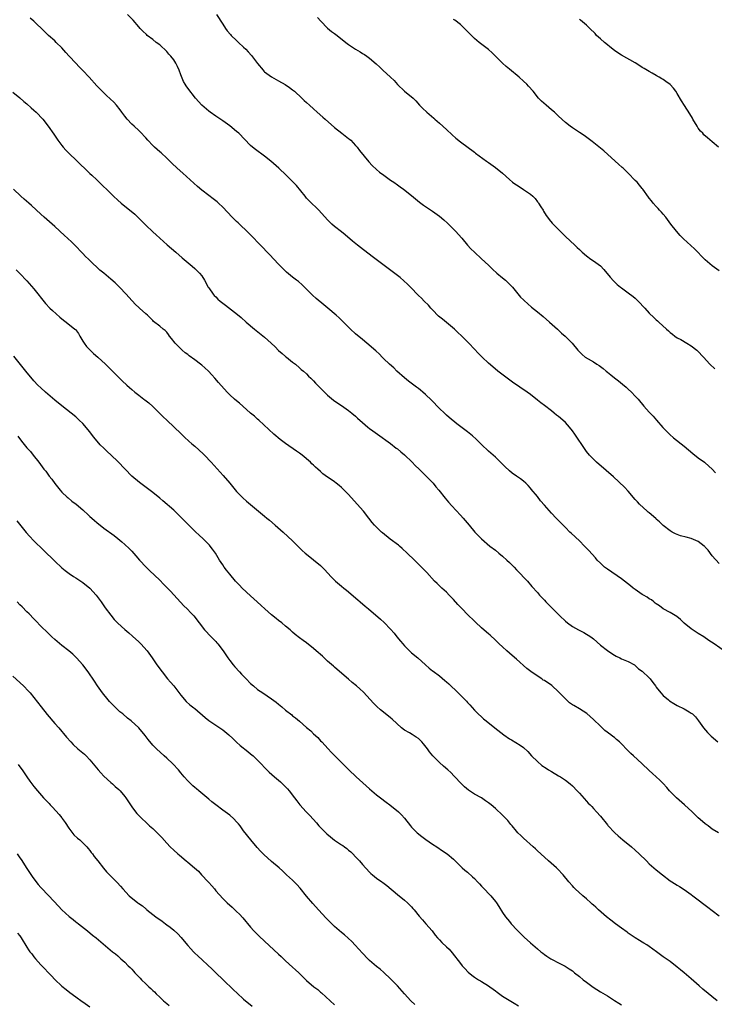
# Model space of a CAD drawing. Units: inches. Extents: x 2547945 to 2550000, y 1518000 to 1521000.
# Drawn here: x 2549179 to 2549378, y 1520248 to 1520529 of the extents above; entities that cross this region are included whole.
import ezdxf

# ---------------------------------------------------------------- set-up
doc = ezdxf.new("R2010")
doc.units = ezdxf.units.IN
doc.header["$MEASUREMENT"] = 0
doc.layers.add('LD25471518_10ft', color=82, linetype='Continuous')

msp = doc.modelspace()

# ---------------------------------------------------------------- linework, layer by layer
at = {"layer": 'LD25471518_10ft'}
for points, elevation in [([(2549379, 1520374), (2549377, 1520376.22), (2549375.79, 1520377.79), (2549375, 1520378.69), (2549374.85, 1520378.85), (2549374.67, 1520379), (2549373, 1520380.34), (2549371, 1520381.19), (2549369.53, 1520381.53), (2549367.95, 1520381.95), (2549367, 1520382.27), (2549366.49, 1520382.49), (2549365.51, 1520383), (2549365, 1520383.3), (2549363, 1520384.87), (2549361.92, 1520385.92), (2549361, 1520386.71), (2549360.86, 1520386.86), (2549359, 1520388.47), (2549358.72, 1520388.72), (2549358.36, 1520389), (2549356.16, 1520391), (2549355.63, 1520391.63), (2549355, 1520392.29), (2549353, 1520394.65), (2549351.86, 1520395.86), (2549348.74, 1520398.74), (2549346.64, 1520400.64), (2549343.91, 1520403), (2549343, 1520403.85), (2549341.88, 1520405), (2549341, 1520406.06), (2549340.61, 1520406.61), (2549337.71, 1520411), (2549337, 1520411.92), (2549336.14, 1520413), (2549335, 1520414.28), (2549333.58, 1520415.58), (2549333, 1520416.06), (2549332.45, 1520416.45), (2549331.79, 1520417), (2549331, 1520417.62), (2549329, 1520419.16), (2549327.95, 1520419.95), (2549327, 1520420.72), (2549325, 1520422.29), (2549324.07, 1520423), (2549319.85, 1520425.85), (2549318.69, 1520426.69), (2549315.69, 1520429), (2549314.21, 1520430.21), (2549313, 1520431.26), (2549311.17, 1520433), (2549310.1, 1520434.1), (2549309, 1520435.32), (2549307.39, 1520437), (2549305.37, 1520439), (2549304.14, 1520440.14), (2549303.28, 1520441), (2549299.83, 1520443.83), (2549298.75, 1520444.75), (2549297, 1520446.56), (2549296.56, 1520447), (2549295.83, 1520447.83), (2549294.61, 1520449), (2549293.83, 1520449.83), (2549293, 1520450.66), (2549290.72, 1520453), (2549289.86, 1520453.86), (2549288.81, 1520454.81), (2549287.75, 1520455.74), (2549287, 1520456.35), (2549285.51, 1520457.51), (2549279.78, 1520461.78), (2549276.37, 1520464.37), (2549275.58, 1520465), (2549274.16, 1520466.16), (2549272.01, 1520468.01), (2549271, 1520468.82), (2549269, 1520470.36), (2549268.23, 1520471), (2549267.6, 1520471.6), (2549267, 1520472.22), (2549264.5, 1520475), (2549261.73, 1520477.73), (2549261, 1520478.49), (2549260.57, 1520479), (2549258.09, 1520482.09), (2549257, 1520483.21), (2549255.19, 1520485), (2549253.05, 1520487), (2549250.78, 1520489), (2549249, 1520490.42), (2549246.35, 1520492.35), (2549245.56, 1520493), (2549245, 1520493.5), (2549241.63, 1520497), (2549241, 1520497.55), (2549239, 1520499.15), (2549237, 1520500.56), (2549235, 1520501.89), (2549233.45, 1520503), (2549233, 1520503.34), (2549231, 1520505.04), (2549229.19, 1520507), (2549227, 1520509.93), (2549226.57, 1520510.57), (2549226.31, 1520511), (2549225.8, 1520511.8), (2549225, 1520513.68), (2549224.52, 1520515), (2549224.06, 1520516.06), (2549223.62, 1520517), (2549223, 1520517.96), (2549222.21, 1520519), (2549221.65, 1520519.65), (2549221, 1520520.35), (2549219, 1520522.24), (2549218.01, 1520523), (2549217, 1520523.82), (2549215.43, 1520525), (2549215.2, 1520525.2), (2549214.15, 1520526.15), (2549213.36, 1520527), (2549213, 1520527.42), (2549211.36, 1520529.36), (2549209.83, 1520531)], 8880), ([(2549235.27, 1520531), (2549237, 1520528.21), (2549237.79, 1520527), (2549238.29, 1520526.29), (2549239.22, 1520525.22), (2549239.44, 1520525), (2549241, 1520523.56), (2549241.57, 1520523), (2549243, 1520521.66), (2549243.61, 1520521), (2549244.29, 1520520.29), (2549245.23, 1520519.23), (2549247, 1520516.92), (2549248.6, 1520515), (2549248.79, 1520514.79), (2549249, 1520514.59), (2549251, 1520513.09), (2549252.33, 1520512.33), (2549253, 1520511.98), (2549254.91, 1520510.91), (2549256.12, 1520510.12), (2549257, 1520509.44), (2549257.54, 1520509), (2549259.66, 1520507), (2549260.35, 1520506.35), (2549261, 1520505.78), (2549261.82, 1520505), (2549263, 1520503.97), (2549264.04, 1520503), (2549265.62, 1520501.62), (2549266.29, 1520501), (2549269, 1520498.68), (2549271.11, 1520497), (2549273, 1520495.54), (2549273.29, 1520495.29), (2549273.62, 1520495), (2549274.3, 1520494.3), (2549275, 1520493.52), (2549275.45, 1520493), (2549276.1, 1520492.1), (2549278.83, 1520488.83), (2549279.78, 1520487.78), (2549281, 1520486.67), (2549281.89, 1520485.89), (2549283.04, 1520485.04), (2549285, 1520483.61), (2549285.9, 1520483), (2549287, 1520482.22), (2549287.73, 1520481.73), (2549288.71, 1520481), (2549291, 1520479.19), (2549293.31, 1520477.31), (2549294.43, 1520476.43), (2549297, 1520474.72), (2549299, 1520473.35), (2549300.28, 1520472.28), (2549301.31, 1520471.31), (2549303.59, 1520469), (2549305.4, 1520467), (2549307.05, 1520465.05), (2549308, 1520464), (2549308.99, 1520463), (2549311, 1520461.15), (2549313, 1520459.25), (2549314.13, 1520458.13), (2549315.41, 1520457), (2549317, 1520455.68), (2549317.84, 1520455), (2549319.44, 1520453.44), (2549319.87, 1520453), (2549322.18, 1520450.18), (2549323, 1520449.37), (2549323.18, 1520449.18), (2549325.33, 1520447.33), (2549327, 1520446), (2549328.63, 1520444.63), (2549330.49, 1520443), (2549332.7, 1520441), (2549333.88, 1520439.88), (2549334.93, 1520439), (2549336.97, 1520436.97), (2549338.58, 1520435), (2549339, 1520434.52), (2549339.77, 1520433.77), (2549340.66, 1520433), (2549341.51, 1520432.49), (2549343, 1520431.66), (2549343.97, 1520431), (2549344.62, 1520430.62), (2549345, 1520430.32), (2549345.79, 1520429.79), (2549346.63, 1520429), (2549347, 1520428.68), (2549347.96, 1520427.96), (2549349, 1520427.1), (2549350.19, 1520426.19), (2549351.31, 1520425.31), (2549352.39, 1520424.39), (2549353, 1520423.85), (2549353.91, 1520423), (2549355, 1520421.87), (2549355.78, 1520421), (2549357.46, 1520419), (2549359, 1520417.3), (2549360.1, 1520416.1), (2549361.04, 1520415), (2549362.88, 1520412.88), (2549364.89, 1520410.89), (2549365.95, 1520409.95), (2549369, 1520407.54), (2549371.44, 1520405.44), (2549373, 1520404.26), (2549374.76, 1520403), (2549375, 1520402.81), (2549377.02, 1520401), (2549377.97, 1520399.97)], 8870), ([(2549380.79, 1520348.79), (2549377.52, 1520351), (2549376.01, 1520352.01), (2549374.57, 1520353), (2549373, 1520354.03), (2549372.41, 1520354.41), (2549371, 1520355.36), (2549369, 1520356.98), (2549367.95, 1520357.95), (2549366.85, 1520358.85), (2549365, 1520359.99), (2549363, 1520361), (2549361.87, 1520361.87), (2549361, 1520362.47), (2549360.71, 1520362.71), (2549360.27, 1520363), (2549359.58, 1520363.58), (2549359, 1520363.87), (2549358.36, 1520364.36), (2549357.3, 1520365), (2549357, 1520365.16), (2549355, 1520366.53), (2549354.43, 1520367), (2549353.61, 1520367.61), (2549351.86, 1520369), (2549351, 1520369.65), (2549347, 1520372.41), (2549346.2, 1520373), (2549345, 1520374.11), (2549344.1, 1520375), (2549343.59, 1520375.59), (2549341.68, 1520377.68), (2549340.42, 1520379), (2549339, 1520380.44), (2549336.67, 1520382.67), (2549336.29, 1520383), (2549335, 1520384.26), (2549333, 1520386.3), (2549332.36, 1520387), (2549331, 1520388.42), (2549329, 1520390.69), (2549327.93, 1520391.93), (2549327, 1520393.13), (2549325.25, 1520395.25), (2549325, 1520395.59), (2549324.34, 1520396.34), (2549323.66, 1520397), (2549323, 1520397.58), (2549322.17, 1520398.17), (2549321, 1520398.94), (2549319.8, 1520399.8), (2549319, 1520400.46), (2549317.71, 1520401.71), (2549316.42, 1520403), (2549315, 1520404.36), (2549313, 1520406.15), (2549311, 1520408.07), (2549310.09, 1520409), (2549309.53, 1520409.53), (2549308.47, 1520410.47), (2549307, 1520411.66), (2549303.94, 1520413.94), (2549301.76, 1520415.76), (2549301, 1520416.46), (2549300.45, 1520417), (2549299, 1520418.36), (2549296.69, 1520420.69), (2549295, 1520422.32), (2549294.25, 1520423), (2549293.57, 1520423.57), (2549293, 1520423.99), (2549292.44, 1520424.44), (2549290.16, 1520426.16), (2549289, 1520427.08), (2549286.84, 1520429), (2549285.91, 1520429.91), (2549284.72, 1520431), (2549283, 1520432.66), (2549282.63, 1520433), (2549281.81, 1520433.81), (2549280.79, 1520434.79), (2549278.25, 1520437), (2549277, 1520438), (2549275, 1520439.69), (2549273.58, 1520441), (2549271.3, 1520443.3), (2549270.27, 1520444.27), (2549269.46, 1520445), (2549267.08, 1520447), (2549265.93, 1520447.93), (2549263.77, 1520449.77), (2549262.73, 1520450.72), (2549261, 1520452.43), (2549260.39, 1520453), (2549259.7, 1520453.7), (2549258.64, 1520454.64), (2549258.12, 1520455), (2549257, 1520455.89), (2549255.29, 1520457.29), (2549255, 1520457.54), (2549254.29, 1520458.29), (2549253, 1520459.55), (2549250.35, 1520462.35), (2549249.7, 1520463), (2549248.41, 1520464.41), (2549247.82, 1520465), (2549247.43, 1520465.43), (2549245.48, 1520467.48), (2549245, 1520467.94), (2549244.49, 1520468.49), (2549241.4, 1520471.4), (2549241, 1520471.75), (2549239.69, 1520473), (2549237, 1520475.89), (2549235.83, 1520477), (2549235.39, 1520477.39), (2549235, 1520477.71), (2549234.27, 1520478.27), (2549233, 1520479.17), (2549231, 1520480.73), (2549229.79, 1520481.79), (2549228.74, 1520482.74), (2549227.67, 1520483.67), (2549225.56, 1520485.56), (2549224.02, 1520487), (2549222.49, 1520488.49), (2549221, 1520489.89), (2549219.38, 1520491.38), (2549219, 1520491.7), (2549217.54, 1520493), (2549217, 1520493.53), (2549215.57, 1520495), (2549215, 1520495.67), (2549213.4, 1520497.4), (2549213, 1520497.79), (2549211.67, 1520499), (2549211, 1520499.63), (2549209.71, 1520501), (2549209, 1520501.88), (2549208.18, 1520503), (2549207.71, 1520503.71), (2549206.67, 1520505), (2549205.9, 1520505.9), (2549203.82, 1520507.82), (2549203, 1520508.53), (2549202.52, 1520509), (2549201, 1520510.55), (2549198.79, 1520513), (2549197, 1520514.93), (2549195.99, 1520515.99), (2549194.98, 1520517), (2549193.13, 1520519), (2549192.14, 1520520.14), (2549191, 1520521.4), (2549189.43, 1520523), (2549189, 1520523.4), (2549187.23, 1520525), (2549186.08, 1520526.08), (2549183.04, 1520529.04), (2549181.95, 1520529.95)], 8890), ([(2549264.11, 1520530.11), (2549265.06, 1520529.06), (2549267, 1520527.07), (2549268.11, 1520526.11), (2549269, 1520525.52), (2549269.71, 1520525), (2549272.19, 1520523), (2549273, 1520522.39), (2549273.82, 1520521.82), (2549275, 1520521.04), (2549276.27, 1520520.27), (2549277, 1520519.81), (2549277.51, 1520519.51), (2549278.23, 1520519), (2549279, 1520518.45), (2549280.87, 1520516.87), (2549281.92, 1520515.92), (2549282.81, 1520515), (2549284.97, 1520513), (2549286.05, 1520512.05), (2549287, 1520510.98), (2549289, 1520509.08), (2549291.43, 1520507), (2549292.23, 1520506.23), (2549293.33, 1520505), (2549294.16, 1520504.16), (2549295.36, 1520503), (2549297.34, 1520501.34), (2549297.71, 1520501), (2549299, 1520499.89), (2549301, 1520498.09), (2549302.59, 1520496.59), (2549303.64, 1520495.64), (2549305, 1520494.51), (2549309, 1520491.6), (2549309.33, 1520491.33), (2549312.47, 1520489), (2549313, 1520488.63), (2549315, 1520487.17), (2549317, 1520485.55), (2549319, 1520483.78), (2549319.91, 1520483), (2549320.52, 1520482.52), (2549321, 1520482.24), (2549321.75, 1520481.75), (2549323, 1520480.97), (2549325, 1520479.6), (2549325.68, 1520479), (2549326.34, 1520478.34), (2549327, 1520477.44), (2549327.21, 1520477.21), (2549327.35, 1520477), (2549327.98, 1520475.98), (2549328.6, 1520475), (2549328.73, 1520474.73), (2549329.5, 1520473.5), (2549329.87, 1520473), (2549330.34, 1520472.34), (2549331.26, 1520471.26), (2549333, 1520469.49), (2549333.5, 1520469), (2549334.28, 1520468.28), (2549335, 1520467.53), (2549337.68, 1520465), (2549338.38, 1520464.38), (2549339, 1520463.76), (2549339.8, 1520463), (2549341, 1520461.97), (2549342.28, 1520461), (2549343, 1520460.53), (2549345, 1520459.07), (2549346.03, 1520458.03), (2549347.84, 1520455.84), (2549348.78, 1520454.78), (2549349, 1520454.56), (2549349.81, 1520453.81), (2549350.75, 1520453), (2549351, 1520452.81), (2549353, 1520451.43), (2549354.37, 1520450.37), (2549355, 1520449.82), (2549355.42, 1520449.42), (2549355.83, 1520449), (2549357.7, 1520447), (2549359, 1520445.59), (2549360.33, 1520444.33), (2549361, 1520443.65), (2549361.36, 1520443.36), (2549361.74, 1520443), (2549363.92, 1520441), (2549364.52, 1520440.52), (2549365, 1520440.05), (2549365.61, 1520439.61), (2549366.34, 1520439), (2549367, 1520438.54), (2549368, 1520438), (2549369.74, 1520437), (2549371, 1520436.25), (2549372.58, 1520435), (2549372.8, 1520434.8), (2549374.5, 1520433), (2549376.34, 1520431), (2549377.69, 1520429.69)], 8860), ([(2549379, 1520457.69), (2549377, 1520459.14), (2549375, 1520460.82), (2549374.81, 1520461), (2549373.9, 1520461.89), (2549372.92, 1520463), (2549371.92, 1520463.92), (2549370.92, 1520464.92), (2549368.8, 1520466.8), (2549367.8, 1520467.8), (2549366.76, 1520469), (2549365.19, 1520471), (2549363.68, 1520473), (2549363, 1520473.85), (2549362.46, 1520474.46), (2549361.95, 1520475), (2549361.52, 1520475.52), (2549361, 1520476.05), (2549360.12, 1520477), (2549359.65, 1520477.65), (2549359, 1520478.43), (2549358.76, 1520478.76), (2549357.18, 1520481), (2549357, 1520481.19), (2549356.21, 1520482.21), (2549355.49, 1520483), (2549355, 1520483.49), (2549353, 1520485.59), (2549352.3, 1520486.3), (2549351.51, 1520487), (2549351.26, 1520487.26), (2549350.19, 1520488.19), (2549349.2, 1520489), (2549345.95, 1520491.95), (2549342.64, 1520494.64), (2549341.5, 1520495.5), (2549340.34, 1520496.34), (2549339, 1520497.2), (2549337, 1520498.55), (2549336.4, 1520499), (2549335, 1520500.11), (2549333, 1520501.91), (2549331.85, 1520503), (2549331, 1520503.74), (2549329.5, 1520505), (2549328.19, 1520506.19), (2549327.35, 1520507), (2549325.76, 1520509), (2549324.48, 1520510.49), (2549324.01, 1520511), (2549323, 1520511.88), (2549321.81, 1520513), (2549319, 1520515.31), (2549318.06, 1520516.06), (2549317.03, 1520517), (2549315, 1520519.08), (2549314.02, 1520520.02), (2549313, 1520520.96), (2549311.83, 1520521.83), (2549310.35, 1520523), (2549309, 1520524.13), (2549308.53, 1520524.53), (2549305, 1520528.11), (2549303.34, 1520529.34), (2549303, 1520529.56)], 8850), ([(2549378.79, 1520493), (2549377, 1520494.59), (2549375.66, 1520495.66), (2549374.59, 1520496.59), (2549374.26, 1520497), (2549373.64, 1520497.64), (2549373, 1520498.5), (2549372.66, 1520499), (2549371.48, 1520501), (2549371.32, 1520501.32), (2549370.58, 1520502.58), (2549369.08, 1520504.92), (2549368.25, 1520506.25), (2549367, 1520508.41), (2549366.62, 1520509), (2549365.89, 1520509.89), (2549364.96, 1520510.96), (2549363.77, 1520511.77), (2549363, 1520512.34), (2549362.56, 1520512.56), (2549361.83, 1520513), (2549361.29, 1520513.29), (2549361, 1520513.48), (2549359.85, 1520514.15), (2549359, 1520514.62), (2549357.5, 1520515.5), (2549357, 1520515.84), (2549356.28, 1520516.28), (2549355, 1520517.1), (2549351, 1520519.36), (2549350.03, 1520520.03), (2549349, 1520520.7), (2549347.74, 1520521.74), (2549347, 1520522.28), (2549346.14, 1520523), (2549345, 1520524), (2549343.92, 1520525), (2549343.48, 1520525.48), (2549341.97, 1520527), (2549341, 1520527.91), (2549339.32, 1520529.32), (2549339, 1520529.54)], 8840), ([(2549177, 1520508.75), (2549179, 1520507.11), (2549180.12, 1520506.12), (2549181, 1520505.4), (2549182.25, 1520504.25), (2549183, 1520503.6), (2549183.64, 1520503), (2549185.54, 1520501), (2549187.1, 1520499), (2549188.71, 1520496.71), (2549189.86, 1520495), (2549191, 1520493.49), (2549191.39, 1520493), (2549192.17, 1520492.17), (2549193, 1520491.36), (2549193.34, 1520491), (2549195, 1520489.42), (2549199, 1520485.49), (2549199.55, 1520485), (2549201, 1520483.65), (2549201.72, 1520483), (2549205, 1520479.82), (2549205.82, 1520479), (2549207, 1520477.88), (2549207.97, 1520477), (2549211.86, 1520473.86), (2549213.9, 1520471.9), (2549215, 1520470.76), (2549217, 1520468.84), (2549217.95, 1520467.95), (2549221.13, 1520465.13), (2549223.59, 1520463), (2549225.4, 1520461.4), (2549228.28, 1520459), (2549229, 1520458.39), (2549229.71, 1520457.71), (2549230.41, 1520457), (2549231, 1520456.27), (2549231.8, 1520455), (2549232.88, 1520453), (2549233, 1520452.81), (2549234.24, 1520451), (2549234.6, 1520450.6), (2549235, 1520450.2), (2549235.61, 1520449.61), (2549236.28, 1520449), (2549237, 1520448.41), (2549237.82, 1520447.82), (2549241.21, 1520445.21), (2549242.31, 1520444.31), (2549243.76, 1520443), (2549246.12, 1520441), (2549249, 1520438.67), (2549250.91, 1520437), (2549251.98, 1520435.98), (2549253, 1520434.93), (2549254.01, 1520434.01), (2549255, 1520433.16), (2549255.22, 1520433), (2549257, 1520431.58), (2549257.78, 1520431), (2549259, 1520429.95), (2549259.48, 1520429.48), (2549260.09, 1520429), (2549261, 1520428.19), (2549261.57, 1520427.57), (2549262.21, 1520427), (2549263, 1520426.26), (2549263.58, 1520425.58), (2549265, 1520424.12), (2549265.52, 1520423.53), (2549267, 1520422.14), (2549268.72, 1520420.72), (2549269.89, 1520419.89), (2549271, 1520419.15), (2549273, 1520417.73), (2549273.93, 1520417), (2549275, 1520416.09), (2549275.56, 1520415.56), (2549277, 1520414.28), (2549278.53, 1520413), (2549279, 1520412.63), (2549279.93, 1520411.93), (2549281.24, 1520411), (2549285, 1520408.28), (2549286.65, 1520407), (2549287, 1520406.76), (2549287.95, 1520405.95), (2549289, 1520405.09), (2549291.22, 1520403), (2549292.06, 1520402.06), (2549293.17, 1520401), (2549297.15, 1520397), (2549297.97, 1520395.97), (2549298.84, 1520395), (2549300.67, 1520392.67), (2549301.58, 1520391.58), (2549302.5, 1520390.5), (2549305, 1520387.78), (2549305.75, 1520387), (2549306.34, 1520386.34), (2549307.5, 1520385), (2549309.15, 1520383), (2549311, 1520381.08), (2549313.42, 1520379), (2549315, 1520377.78), (2549315.93, 1520377), (2549317, 1520376.15), (2549318.28, 1520375), (2549319, 1520374.31), (2549320.32, 1520373), (2549321, 1520372.22), (2549322.25, 1520371), (2549323, 1520370.1), (2549324.14, 1520369), (2549325.43, 1520367.43), (2549327, 1520365.68), (2549327.56, 1520365), (2549328.29, 1520364.29), (2549329, 1520363.51), (2549329.43, 1520363), (2549330.22, 1520362.22), (2549331.38, 1520361), (2549333.43, 1520359), (2549335, 1520357.53), (2549335.61, 1520357), (2549337, 1520356.02), (2549338.71, 1520355), (2549340.24, 1520354.24), (2549341, 1520353.81), (2549341.53, 1520353.53), (2549342.27, 1520353), (2549343, 1520352.44), (2549345, 1520350.7), (2549347, 1520349.13), (2549348.26, 1520348.26), (2549349, 1520347.8), (2549349.52, 1520347.52), (2549350.58, 1520347), (2549351, 1520346.77), (2549353, 1520345.95), (2549354.77, 1520345), (2549355, 1520344.86), (2549355.94, 1520343.94), (2549357, 1520343.18), (2549359, 1520341.3), (2549359.29, 1520341), (2549360, 1520340), (2549360.75, 1520339), (2549361, 1520338.63), (2549362.28, 1520337), (2549363, 1520336.24), (2549364.46, 1520335), (2549364.76, 1520334.76), (2549366, 1520334), (2549367, 1520333.45), (2549369, 1520332.43), (2549370.43, 1520331.57), (2549371, 1520331.26), (2549371.34, 1520331), (2549372.2, 1520330.2), (2549373.04, 1520329.04), (2549374.45, 1520327), (2549375.68, 1520325.68), (2549376.69, 1520324.69), (2549378.6, 1520323)], 8900), ([(2549378.75, 1520297), (2549377, 1520298.1), (2549375.79, 1520299), (2549375, 1520299.62), (2549374.24, 1520300.24), (2549373, 1520301.32), (2549371.27, 1520303), (2549369.1, 1520305), (2549366.75, 1520307), (2549364.76, 1520309), (2549363.97, 1520309.97), (2549363, 1520311.08), (2549362.05, 1520312.05), (2549361, 1520313.03), (2549359.93, 1520313.93), (2549359, 1520314.8), (2549356.87, 1520316.87), (2549354.48, 1520319), (2549353.71, 1520319.71), (2549352.71, 1520320.71), (2549351, 1520322.49), (2549350.48, 1520323), (2549349.66, 1520323.66), (2549349, 1520324.22), (2549348.54, 1520324.54), (2549348, 1520325), (2549346.28, 1520326.28), (2549345.54, 1520327), (2549345, 1520327.47), (2549343, 1520329.41), (2549341.09, 1520331.09), (2549339, 1520332.41), (2549337.37, 1520333.37), (2549337, 1520333.62), (2549336.2, 1520334.2), (2549335, 1520335.27), (2549333.34, 1520337), (2549333, 1520337.34), (2549331.09, 1520339.09), (2549329, 1520340.52), (2549328.69, 1520340.69), (2549328.24, 1520341), (2549327.47, 1520341.47), (2549325.15, 1520343.15), (2549324.02, 1520344.02), (2549321, 1520346.64), (2549319.75, 1520347.75), (2549318.24, 1520349), (2549317, 1520350.19), (2549316.08, 1520351), (2549315, 1520352.08), (2549313.49, 1520353.49), (2549313, 1520353.89), (2549312.43, 1520354.42), (2549311, 1520355.64), (2549309.27, 1520357.27), (2549309, 1520357.52), (2549307, 1520359.46), (2549305.44, 1520361), (2549304.26, 1520362.26), (2549303, 1520363.68), (2549301.77, 1520365), (2549301, 1520365.78), (2549299.65, 1520367), (2549299, 1520367.63), (2549298.29, 1520368.29), (2549297.58, 1520369), (2549295.4, 1520371.4), (2549294.43, 1520372.43), (2549291.89, 1520375), (2549289.8, 1520377), (2549288.34, 1520378.34), (2549287.52, 1520379), (2549287.24, 1520379.24), (2549284.91, 1520381), (2549282.73, 1520382.73), (2549282.44, 1520383), (2549281, 1520384.4), (2549280.45, 1520385), (2549279.77, 1520385.77), (2549278.84, 1520387), (2549277.23, 1520389), (2549275.47, 1520391), (2549273, 1520393.71), (2549271.74, 1520395), (2549271, 1520395.71), (2549270.31, 1520396.31), (2549269.41, 1520397), (2549269, 1520397.31), (2549267.99, 1520397.99), (2549267, 1520398.71), (2549265.68, 1520399.68), (2549265, 1520400.32), (2549264.21, 1520401), (2549263.55, 1520401.55), (2549263, 1520402.09), (2549262.53, 1520402.53), (2549262.08, 1520403), (2549259.76, 1520405), (2549259, 1520405.56), (2549258.14, 1520406.14), (2549255, 1520408.31), (2549254.6, 1520408.6), (2549253.48, 1520409.48), (2549251.67, 1520411), (2549247.36, 1520415), (2549247, 1520415.3), (2549246.11, 1520416.11), (2549245, 1520417), (2549242.72, 1520419), (2549241.83, 1520419.83), (2549241, 1520420.48), (2549240.36, 1520421), (2549239, 1520422.27), (2549238.26, 1520423), (2549235.77, 1520425.77), (2549234.76, 1520427), (2549233.9, 1520427.9), (2549232.93, 1520429), (2549231.9, 1520429.9), (2549231, 1520430.75), (2549230.7, 1520431), (2549229, 1520432.27), (2549227.4, 1520433.4), (2549227, 1520433.73), (2549226.26, 1520434.26), (2549225.38, 1520435), (2549225, 1520435.35), (2549223.43, 1520437), (2549222.37, 1520438.37), (2549221.84, 1520439), (2549221.49, 1520439.49), (2549221, 1520440.13), (2549220.58, 1520440.58), (2549219.99, 1520441), (2549219, 1520441.87), (2549217.23, 1520443.23), (2549217, 1520443.46), (2549216.28, 1520444.28), (2549215.52, 1520445), (2549215, 1520445.39), (2549213.19, 1520447), (2549213, 1520447.15), (2549212.03, 1520448.03), (2549210.13, 1520450.13), (2549209.36, 1520451), (2549207.48, 1520453), (2549206.21, 1520454.21), (2549205, 1520455.32), (2549203, 1520456.98), (2549201.88, 1520457.88), (2549199, 1520460.62), (2549198.64, 1520461), (2549197.8, 1520461.8), (2549197, 1520462.6), (2549196.64, 1520463), (2549195, 1520464.69), (2549193.84, 1520465.84), (2549192.59, 1520467), (2549191.78, 1520467.78), (2549189, 1520470.39), (2549185.93, 1520473), (2549185, 1520473.84), (2549182.35, 1520476.35), (2549181.58, 1520477), (2549180.21, 1520478.21), (2549179.25, 1520479), (2549177.14, 1520481)], 8910), ([(2549177.92, 1520457.92), (2549179, 1520456.93), (2549181, 1520454.79), (2549183, 1520452.51), (2549186.38, 1520448.38), (2549187.61, 1520447), (2549188.29, 1520446.29), (2549190.41, 1520444.41), (2549191.53, 1520443.53), (2549192.27, 1520443), (2549194.77, 1520441), (2549194.89, 1520440.89), (2549195.79, 1520439.79), (2549196.19, 1520439), (2549197, 1520437.59), (2549197.36, 1520437), (2549198.07, 1520436.07), (2549199, 1520435.06), (2549200.08, 1520434.08), (2549201.32, 1520433), (2549203.47, 1520431), (2549207, 1520427.48), (2549207.47, 1520427), (2549208.27, 1520426.27), (2549209.57, 1520425), (2549210.34, 1520424.34), (2549211, 1520423.73), (2549211.88, 1520423), (2549213, 1520422.11), (2549214.44, 1520421), (2549214.77, 1520420.77), (2549215.92, 1520419.91), (2549217, 1520418.91), (2549219.98, 1520415.98), (2549221, 1520414.94), (2549223.11, 1520413), (2549225, 1520411.19), (2549226.11, 1520410.11), (2549227.3, 1520409), (2549228.21, 1520408.21), (2549229, 1520407.55), (2549231.39, 1520405.39), (2549231.8, 1520405), (2549233.69, 1520403), (2549237.17, 1520399.17), (2549239.02, 1520397), (2549241, 1520394.59), (2549242.76, 1520392.76), (2549243.81, 1520391.81), (2549247.23, 1520389), (2549249, 1520387.5), (2549249.65, 1520387), (2549250.37, 1520386.37), (2549252.01, 1520385), (2549254.26, 1520383), (2549257, 1520380.46), (2549259.76, 1520377.76), (2549260.58, 1520377), (2549261, 1520376.63), (2549265, 1520373.4), (2549266.23, 1520372.23), (2549267, 1520371.36), (2549268.14, 1520370.14), (2549269, 1520369.26), (2549269.28, 1520369), (2549271, 1520367.54), (2549271.67, 1520367), (2549272.42, 1520366.42), (2549275.64, 1520363.64), (2549276.35, 1520363), (2549277.79, 1520361.79), (2549278.7, 1520361), (2549282.13, 1520358.13), (2549283.18, 1520357.18), (2549285, 1520355.26), (2549286.05, 1520354.05), (2549286.84, 1520353), (2549287.84, 1520351.84), (2549288.52, 1520351), (2549289, 1520350.46), (2549291, 1520348.49), (2549292.78, 1520347), (2549295.01, 1520345), (2549296.07, 1520344.07), (2549297, 1520343.34), (2549297.18, 1520343.18), (2549299, 1520341.85), (2549300.57, 1520340.57), (2549301, 1520340.21), (2549301.63, 1520339.63), (2549304.37, 1520337), (2549306.38, 1520335), (2549306.68, 1520334.68), (2549307, 1520334.29), (2549307.63, 1520333.63), (2549309, 1520332.07), (2549310.08, 1520331), (2549311, 1520330.14), (2549311.62, 1520329.62), (2549312.32, 1520329), (2549314.79, 1520327), (2549317.37, 1520325), (2549319, 1520323.9), (2549319.58, 1520323.58), (2549322.1, 1520322.1), (2549323, 1520321.39), (2549324.23, 1520320.23), (2549325.35, 1520319), (2549327, 1520317.39), (2549328.3, 1520316.3), (2549329.46, 1520315.46), (2549330.19, 1520315), (2549331, 1520314.51), (2549333, 1520313.35), (2549333.56, 1520313), (2549335, 1520312.02), (2549336.36, 1520311), (2549337, 1520310.4), (2549338.41, 1520309), (2549339, 1520308.31), (2549341, 1520306.06), (2549341.52, 1520305.52), (2549342.06, 1520305), (2549342.52, 1520304.52), (2549343, 1520303.98), (2549343.93, 1520303), (2549345, 1520301.74), (2549347, 1520299.34), (2549347.15, 1520299.15), (2549349.17, 1520297), (2549350.13, 1520296.13), (2549351.46, 1520295), (2549353.89, 1520293), (2549355, 1520292.02), (2549356.14, 1520291), (2549358.2, 1520289), (2549359, 1520288.19), (2549360.29, 1520287), (2549361, 1520286.4), (2549362.73, 1520285), (2549365, 1520283.32), (2549365.46, 1520283), (2549367, 1520282.03), (2549367.67, 1520281.67), (2549369, 1520280.85), (2549371, 1520279.37), (2549371.44, 1520279), (2549373, 1520277.83), (2549374.62, 1520276.62), (2549375, 1520276.36), (2549375.76, 1520275.76), (2549377, 1520274.8), (2549379, 1520273.3)], 8920), ([(2549378.4, 1520249), (2549374.32, 1520252.32), (2549373.25, 1520253.25), (2549371, 1520255.28), (2549369, 1520257.03), (2549367.88, 1520257.88), (2549367, 1520258.63), (2549365, 1520260.18), (2549363, 1520261.59), (2549362.16, 1520262.16), (2549361.01, 1520263), (2549359, 1520264.53), (2549358.26, 1520265), (2549357.46, 1520265.46), (2549357, 1520265.76), (2549356.21, 1520266.21), (2549355, 1520266.95), (2549353, 1520268.3), (2549352.62, 1520268.62), (2549351, 1520269.77), (2549349.34, 1520271), (2549348.04, 1520272.04), (2549346.79, 1520273), (2549344.5, 1520275), (2549343.72, 1520275.72), (2549343, 1520276.34), (2549342.66, 1520276.66), (2549342.24, 1520277), (2549341, 1520278.12), (2549339.97, 1520279), (2549337.8, 1520281), (2549337.4, 1520281.4), (2549337, 1520281.86), (2549335.96, 1520283), (2549334.35, 1520285), (2549332.72, 1520286.72), (2549332.43, 1520287), (2549330.19, 1520289), (2549329, 1520290.02), (2549327, 1520291.87), (2549326.43, 1520292.43), (2549325.79, 1520293), (2549323, 1520295.44), (2549322.22, 1520296.22), (2549321.39, 1520297), (2549321, 1520297.44), (2549319.74, 1520299), (2549319.42, 1520299.42), (2549318.5, 1520300.5), (2549317, 1520302.08), (2549315, 1520303.95), (2549313.78, 1520305), (2549313, 1520305.61), (2549312.19, 1520306.19), (2549310.97, 1520307), (2549309, 1520308.1), (2549307.25, 1520309.25), (2549306.17, 1520310.17), (2549305.34, 1520311), (2549303.22, 1520313.22), (2549302.21, 1520314.21), (2549301.37, 1520315), (2549300.11, 1520316.11), (2549299, 1520317.11), (2549297.06, 1520319.06), (2549296.14, 1520320.14), (2549295.57, 1520321), (2549294.43, 1520322.43), (2549293.96, 1520323), (2549293.5, 1520323.5), (2549293, 1520323.93), (2549292.36, 1520324.36), (2549291.14, 1520325.14), (2549290.41, 1520325.59), (2549289, 1520326.38), (2549288.17, 1520327), (2549285.5, 1520329.5), (2549285, 1520329.93), (2549284.4, 1520330.4), (2549282.17, 1520332.17), (2549281.13, 1520333.13), (2549280.11, 1520334.11), (2549277.23, 1520337.23), (2549276.2, 1520338.2), (2549275.28, 1520339), (2549274.02, 1520340.02), (2549272.94, 1520340.94), (2549269.74, 1520343.74), (2549269, 1520344.35), (2549268.67, 1520344.67), (2549267, 1520346.12), (2549266.02, 1520347), (2549265.5, 1520347.5), (2549263.77, 1520349), (2549263, 1520349.73), (2549261, 1520351.35), (2549260.03, 1520352.03), (2549259, 1520352.78), (2549257.74, 1520353.74), (2549257, 1520354.33), (2549256.26, 1520355), (2549255, 1520356.05), (2549253.9, 1520357), (2549253, 1520357.75), (2549252.3, 1520358.3), (2549251, 1520359.37), (2549249.03, 1520361.03), (2549247.96, 1520361.96), (2549246.9, 1520363), (2549245, 1520364.74), (2549242.6, 1520367), (2549241.8, 1520367.8), (2549240.69, 1520369), (2549239, 1520370.93), (2549238.08, 1520372.08), (2549237.39, 1520373), (2549237, 1520373.58), (2549236.1, 1520375), (2549234.93, 1520377), (2549234.12, 1520378.12), (2549233.45, 1520379), (2549233.24, 1520379.24), (2549231.5, 1520381), (2549230.21, 1520382.21), (2549229.34, 1520383), (2549227.13, 1520385.13), (2549226.15, 1520386.15), (2549225.36, 1520387), (2549223.32, 1520389), (2549223, 1520389.28), (2549219.93, 1520391.93), (2549219, 1520392.67), (2549217, 1520394.32), (2549215.48, 1520395.48), (2549213.17, 1520397.17), (2549211.06, 1520399), (2549209.08, 1520401), (2549207, 1520403.15), (2549205.12, 1520405), (2549203.99, 1520405.99), (2549202.97, 1520406.97), (2549201.96, 1520407.96), (2549200.13, 1520410.13), (2549199.5, 1520411), (2549199, 1520411.63), (2549197, 1520414.01), (2549196, 1520415), (2549195.49, 1520415.49), (2549195, 1520415.93), (2549193.72, 1520417), (2549191.04, 1520419.04), (2549189, 1520420.67), (2549186.32, 1520423), (2549185, 1520424.18), (2549184.16, 1520425), (2549183, 1520426.25), (2549180.74, 1520429), (2549179.97, 1520429.97), (2549177.24, 1520433.24)], 8930), ([(2549178.39, 1520410.39), (2549179.46, 1520409), (2549181, 1520407.11), (2549182.01, 1520406.01), (2549182.85, 1520405), (2549184.4, 1520403), (2549185.89, 1520401), (2549186.39, 1520400.39), (2549187.41, 1520399), (2549188.12, 1520398.12), (2549189, 1520396.83), (2549190.49, 1520395), (2549191, 1520394.44), (2549192.51, 1520393), (2549192.77, 1520392.77), (2549193.87, 1520391.87), (2549195.08, 1520391), (2549197, 1520389.39), (2549197.44, 1520389), (2549198.22, 1520388.22), (2549199, 1520387.49), (2549199.56, 1520387), (2549200.3, 1520386.3), (2549201, 1520385.7), (2549203, 1520384.12), (2549205.98, 1520381.98), (2549207, 1520381.19), (2549208.19, 1520380.19), (2549209, 1520379.48), (2549210.26, 1520378.26), (2549211, 1520377.5), (2549212.21, 1520376.21), (2549213.26, 1520375), (2549215.09, 1520373), (2549216.05, 1520372.05), (2549219, 1520369.22), (2549220.1, 1520368.1), (2549222.06, 1520366.06), (2549225.94, 1520361.94), (2549226.87, 1520361), (2549227.9, 1520359.9), (2549228.79, 1520359), (2549230.31, 1520357), (2549231.76, 1520355), (2549233.7, 1520353), (2549235, 1520351.72), (2549235.35, 1520351.35), (2549235.65, 1520351), (2549237.18, 1520349), (2549238.48, 1520347), (2549239, 1520346.24), (2549239.96, 1520345), (2549240.44, 1520344.44), (2549241.81, 1520343), (2549242.4, 1520342.4), (2549243.7, 1520341), (2549245, 1520339.7), (2549245.77, 1520339), (2549247, 1520338.03), (2549248.51, 1520337), (2549251, 1520335.35), (2549252.33, 1520334.33), (2549253, 1520333.75), (2549253.42, 1520333.42), (2549253.88, 1520333), (2549255, 1520332.05), (2549256.73, 1520330.73), (2549257, 1520330.5), (2549257.87, 1520329.87), (2549259, 1520328.91), (2549261, 1520327.15), (2549262.17, 1520326.17), (2549263, 1520325.35), (2549264.23, 1520324.23), (2549265, 1520323.35), (2549265.34, 1520323), (2549267.13, 1520321), (2549268.06, 1520320.06), (2549269.07, 1520319), (2549273.07, 1520315), (2549275.19, 1520313), (2549279, 1520309.54), (2549279.62, 1520309), (2549281, 1520307.87), (2549282.11, 1520307), (2549283.75, 1520305.75), (2549284.79, 1520305), (2549287.29, 1520303), (2549288.13, 1520302.13), (2549289, 1520301.16), (2549290.67, 1520299), (2549291, 1520298.64), (2549292.64, 1520297), (2549293.95, 1520295.95), (2549295.09, 1520295.09), (2549297, 1520293.76), (2549298.2, 1520293), (2549299.86, 1520291.86), (2549301.19, 1520291), (2549303, 1520289.48), (2549305.52, 1520287), (2549306.29, 1520286.29), (2549307, 1520285.73), (2549308.42, 1520284.42), (2549309, 1520283.91), (2549309.9, 1520283), (2549310.4, 1520282.4), (2549311, 1520281.8), (2549311.37, 1520281.37), (2549313.67, 1520279), (2549315, 1520277.41), (2549315.32, 1520277), (2549315.94, 1520275.94), (2549317, 1520274.25), (2549317.89, 1520273), (2549319, 1520271.62), (2549319.53, 1520271), (2549321.19, 1520269.19), (2549322.19, 1520268.19), (2549323.21, 1520267.21), (2549325, 1520265.58), (2549327, 1520263.81), (2549327.97, 1520263), (2549328.56, 1520262.56), (2549329, 1520262.21), (2549329.74, 1520261.74), (2549330.83, 1520261), (2549331.22, 1520260.78), (2549333, 1520259.88), (2549334.9, 1520258.9), (2549336.12, 1520258.12), (2549337, 1520257.51), (2549337.29, 1520257.29), (2549337.64, 1520257), (2549339, 1520255.94), (2549340.12, 1520255), (2549341, 1520254.32), (2549342.91, 1520252.91), (2549345, 1520251.58), (2549347, 1520250.36), (2549349, 1520249.11), (2549350.28, 1520248.28), (2549351, 1520247.82)], 8940), ([(2549178.18, 1520386.18), (2549180.84, 1520382.84), (2549181.78, 1520381.78), (2549183, 1520380.49), (2549185.81, 1520377.81), (2549189, 1520374.63), (2549191, 1520372.77), (2549191.97, 1520371.97), (2549193.11, 1520371.11), (2549194.3, 1520370.3), (2549195, 1520369.89), (2549197, 1520368.56), (2549199, 1520366.97), (2549200.79, 1520365), (2549202.23, 1520363), (2549203.37, 1520361.37), (2549205, 1520359.2), (2549206, 1520358), (2549207, 1520356.91), (2549209, 1520355.12), (2549210.16, 1520354.16), (2549211.24, 1520353.24), (2549213, 1520351.59), (2549213.59, 1520351), (2549215.37, 1520349), (2549216.84, 1520347), (2549218.21, 1520345), (2549219.67, 1520343), (2549221.27, 1520341), (2549222.08, 1520340.08), (2549223, 1520339), (2549225, 1520336.4), (2549226.56, 1520334.56), (2549227.62, 1520333.62), (2549228.76, 1520332.76), (2549229, 1520332.56), (2549231.98, 1520329.98), (2549233.08, 1520329.08), (2549235, 1520327.76), (2549237, 1520326.44), (2549238.79, 1520325), (2549239.95, 1520323.95), (2549241, 1520322.91), (2549242.02, 1520322.02), (2549244.23, 1520320.23), (2549245, 1520319.62), (2549245.69, 1520319), (2549247, 1520317.76), (2549247.75, 1520317), (2549249.33, 1520315.33), (2549250.33, 1520314.33), (2549251.83, 1520313), (2549253, 1520312.05), (2549253.55, 1520311.55), (2549254.58, 1520310.58), (2549255, 1520310.15), (2549255.55, 1520309.55), (2549256.01, 1520309), (2549257.56, 1520307), (2549258.16, 1520306.16), (2549259.06, 1520305), (2549260.86, 1520303), (2549261.93, 1520301.93), (2549263.83, 1520299.83), (2549264.54, 1520299), (2549265, 1520298.51), (2549266.47, 1520297), (2549266.74, 1520296.74), (2549267.82, 1520295.82), (2549268.93, 1520294.93), (2549271, 1520293.56), (2549271.35, 1520293.35), (2549271.81, 1520293), (2549272.51, 1520292.51), (2549273, 1520292.09), (2549273.62, 1520291.62), (2549274.22, 1520291), (2549275, 1520290.14), (2549275.57, 1520289.57), (2549276.08, 1520289), (2549277, 1520287.91), (2549279, 1520285.78), (2549279.4, 1520285.4), (2549279.84, 1520285), (2549281, 1520284.08), (2549282.51, 1520283), (2549282.81, 1520282.81), (2549283.96, 1520281.96), (2549287, 1520279.36), (2549289, 1520277.72), (2549289.86, 1520277), (2549290.46, 1520276.45), (2549291, 1520275.85), (2549291.42, 1520275.42), (2549291.76, 1520275), (2549293.19, 1520273.19), (2549294.1, 1520272.1), (2549295.11, 1520271), (2549296.86, 1520269), (2549297.77, 1520267.77), (2549298.42, 1520267), (2549299, 1520266.39), (2549299.67, 1520265.67), (2549301, 1520264.44), (2549301.72, 1520263.72), (2549302.67, 1520262.67), (2549305, 1520259.61), (2549305.49, 1520259), (2549306.21, 1520258.21), (2549307.2, 1520257.2), (2549308.28, 1520256.28), (2549309, 1520255.77), (2549310.17, 1520255), (2549310.68, 1520254.68), (2549311, 1520254.51), (2549313, 1520253.28), (2549313.4, 1520253), (2549314.31, 1520252.31), (2549315, 1520251.81), (2549315.45, 1520251.45), (2549317, 1520250.34), (2549320.33, 1520248.33), (2549321.55, 1520247.55)], 8950), ([(2549291.94, 1520247.94), (2549290.81, 1520249), (2549289, 1520250.96), (2549287, 1520253.24), (2549286.14, 1520254.14), (2549285, 1520255.27), (2549283.07, 1520257.07), (2549282.02, 1520258.02), (2549281, 1520258.84), (2549279, 1520260.54), (2549278.53, 1520261), (2549277, 1520262.61), (2549274.91, 1520264.91), (2549273.92, 1520265.92), (2549271.83, 1520267.83), (2549271, 1520268.51), (2549269, 1520270.26), (2549268.21, 1520271), (2549266.6, 1520272.6), (2549264.36, 1520275), (2549262.77, 1520276.77), (2549261, 1520278.92), (2549259.18, 1520281.18), (2549258.2, 1520282.2), (2549257, 1520283.43), (2549255.29, 1520285), (2549254.12, 1520286.12), (2549253.16, 1520287), (2549251, 1520288.84), (2549248.79, 1520290.79), (2549247.79, 1520291.79), (2549246.83, 1520292.83), (2549245.05, 1520295), (2549243, 1520297.61), (2549241.98, 1520299), (2549241.54, 1520299.54), (2549241, 1520300.18), (2549240.23, 1520301), (2549239, 1520302.07), (2549237, 1520303.53), (2549235.02, 1520305), (2549233.91, 1520305.91), (2549233, 1520306.62), (2549230.16, 1520309), (2549229.55, 1520309.55), (2549229, 1520310.01), (2549228.49, 1520310.49), (2549227.87, 1520311), (2549227, 1520311.86), (2549225.98, 1520313), (2549225, 1520314.2), (2549224.37, 1520315), (2549222.75, 1520316.75), (2549221, 1520318.36), (2549220.25, 1520319), (2549218.04, 1520321), (2549217, 1520322.1), (2549215.7, 1520323.7), (2549214.87, 1520324.87), (2549212.99, 1520327), (2549210.84, 1520329), (2549209.82, 1520329.82), (2549208.41, 1520331), (2549207.63, 1520331.63), (2549206.14, 1520333), (2549205.56, 1520333.56), (2549204.6, 1520334.6), (2549204.26, 1520335), (2549202.66, 1520337), (2549201.25, 1520339), (2549200.36, 1520340.36), (2549198.51, 1520343), (2549197, 1520345), (2549195.22, 1520347), (2549194.11, 1520348.11), (2549193.02, 1520349.02), (2549191, 1520350.61), (2549189, 1520352.24), (2549188.18, 1520353), (2549187, 1520354.14), (2549185, 1520356.12), (2549183.58, 1520357.58), (2549183, 1520358.14), (2549181.62, 1520359.62), (2549181, 1520360.2), (2549179.62, 1520361.62), (2549179, 1520362.22), (2549178.25, 1520363)], 8960), ([(2549177, 1520341.77), (2549180.02, 1520339), (2549181.51, 1520337.51), (2549181.96, 1520337), (2549183, 1520335.73), (2549185.09, 1520333), (2549186.85, 1520330.85), (2549189, 1520328.28), (2549190.14, 1520327), (2549192.37, 1520324.37), (2549193.56, 1520323), (2549194.26, 1520322.26), (2549195.62, 1520321), (2549197.45, 1520319.45), (2549197.93, 1520319), (2549199, 1520317.89), (2549201.4, 1520315), (2549202.15, 1520314.15), (2549203, 1520313.23), (2549205, 1520311.37), (2549205.47, 1520311), (2549206.3, 1520310.3), (2549207.35, 1520309.35), (2549207.7, 1520309), (2549209, 1520307.41), (2549209.29, 1520307), (2549210.6, 1520305), (2549211, 1520304.44), (2549212.07, 1520303), (2549212.5, 1520302.5), (2549213, 1520301.95), (2549213.47, 1520301.47), (2549213.94, 1520301), (2549215, 1520300.02), (2549215.54, 1520299.54), (2549216.12, 1520299), (2549217, 1520298.22), (2549218.65, 1520296.65), (2549219, 1520296.28), (2549219.64, 1520295.64), (2549221, 1520294.09), (2549222, 1520293), (2549223, 1520292.03), (2549224.13, 1520291), (2549224.62, 1520290.62), (2549226.56, 1520289), (2549227, 1520288.66), (2549228.9, 1520287), (2549230.05, 1520286.05), (2549230.96, 1520285), (2549232.85, 1520283), (2549233, 1520282.82), (2549233.89, 1520281.89), (2549234.62, 1520281), (2549235, 1520280.47), (2549237, 1520278.24), (2549238.27, 1520277), (2549239.72, 1520275.72), (2549241, 1520274.53), (2549241.78, 1520273.78), (2549242.73, 1520272.73), (2549245, 1520270.04), (2549245.93, 1520269), (2549246.44, 1520268.44), (2549247.45, 1520267.45), (2549249, 1520266.04), (2549253, 1520262.33), (2549253.7, 1520261.7), (2549255, 1520260.46), (2549257, 1520258.64), (2549257.87, 1520257.87), (2549258.74, 1520257), (2549261, 1520254.81), (2549263.11, 1520253), (2549264.18, 1520252.18), (2549265, 1520251.43), (2549265.24, 1520251.24), (2549269, 1520247.85)], 8970), ([(2549178.55, 1520316.55), (2549179, 1520315.87), (2549179.62, 1520315), (2549181, 1520312.98), (2549181.82, 1520311.82), (2549183, 1520310.26), (2549184.02, 1520309), (2549185.75, 1520307), (2549187.36, 1520305.36), (2549187.67, 1520305), (2549188.36, 1520304.36), (2549190.29, 1520302.29), (2549191, 1520301.3), (2549191.14, 1520301.14), (2549191.98, 1520299.98), (2549193, 1520298.33), (2549194.47, 1520296.47), (2549195.5, 1520295.5), (2549196.11, 1520295), (2549197, 1520294.16), (2549198.14, 1520293), (2549198.52, 1520292.52), (2549199, 1520291.96), (2549199.41, 1520291.41), (2549199.75, 1520291), (2549200.27, 1520290.27), (2549201.28, 1520289), (2549202.89, 1520286.89), (2549203.82, 1520285.82), (2549206.84, 1520282.84), (2549207.78, 1520281.78), (2549208.42, 1520281), (2549210.3, 1520279), (2549212.73, 1520277), (2549213, 1520276.81), (2549214.09, 1520276.09), (2549215, 1520275.28), (2549215.18, 1520275.18), (2549215.36, 1520275), (2549217.93, 1520273), (2549218.56, 1520272.56), (2549219, 1520272.2), (2549219.73, 1520271.73), (2549220.63, 1520271), (2549221, 1520270.73), (2549222.03, 1520270.03), (2549223, 1520269.2), (2549224.17, 1520268.17), (2549225.12, 1520267.12), (2549226.03, 1520266.03), (2549227, 1520264.81), (2549227.85, 1520263.85), (2549228.63, 1520263), (2549229, 1520262.64), (2549229.86, 1520261.86), (2549234.02, 1520258.02), (2549235.02, 1520257.02), (2549237.1, 1520255), (2549240.11, 1520252.11), (2549241.15, 1520251.15), (2549243, 1520249.5), (2549245.46, 1520247.46)], 8980), ([(2549178.19, 1520291), (2549179, 1520289.85), (2549179.37, 1520289.37), (2549181, 1520286.78), (2549182.52, 1520284.52), (2549183, 1520283.84), (2549184.27, 1520282.27), (2549185, 1520281.42), (2549187.28, 1520279), (2549190.03, 1520276.03), (2549191.02, 1520275.02), (2549193.12, 1520273.12), (2549194.21, 1520272.21), (2549195, 1520271.6), (2549195.33, 1520271.33), (2549195.8, 1520271), (2549198.36, 1520269), (2549199.79, 1520267.79), (2549200.8, 1520267), (2549205.54, 1520263), (2549206.38, 1520262.38), (2549207, 1520261.8), (2549207.44, 1520261.44), (2549207.88, 1520261), (2549209, 1520260.04), (2549210.01, 1520259), (2549210.52, 1520258.52), (2549211, 1520257.99), (2549211.48, 1520257.48), (2549211.89, 1520257), (2549213, 1520255.81), (2549213.42, 1520255.42), (2549213.8, 1520255), (2549215, 1520253.83), (2549215.88, 1520253), (2549216.49, 1520252.49), (2549217, 1520251.94), (2549217.51, 1520251.52), (2549217.96, 1520251), (2549219, 1520250.04), (2549220.1, 1520249), (2549220.59, 1520248.59), (2549221, 1520248.2), (2549221.66, 1520247.66)], 8990), ([(2549178.35, 1520268.35), (2549179, 1520267.56), (2549179.42, 1520267), (2549181, 1520264.33), (2549181.52, 1520263.52), (2549181.88, 1520263), (2549182.39, 1520262.39), (2549183, 1520261.51), (2549183.43, 1520261), (2549185, 1520259.3), (2549185.28, 1520259), (2549186.15, 1520258.15), (2549187, 1520257.18), (2549188.08, 1520256.08), (2549189, 1520255.04), (2549191, 1520253.14), (2549192.2, 1520252.2), (2549193.34, 1520251.34), (2549195, 1520250.16), (2549196.82, 1520248.82), (2549197, 1520248.71), (2549199, 1520247.24)], 9000)]:
    msp.add_lwpolyline(points, dxfattribs=dict(at, elevation=elevation))

doc.saveas('drawing.dxf')
